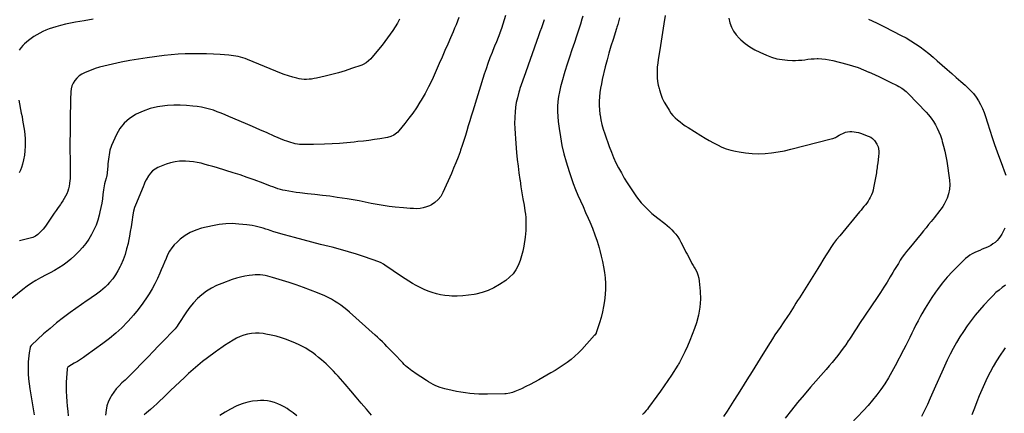
# Model space of a CAD drawing. Units: inches. Extents: x 1889710 to 1895133, y 437866 to 443157.
# Drawn here: x 1890899 to 1892139, y 439051 to 439547 of the extents above; entities that cross this region are included whole.
import ezdxf

# ---------------------------------------------------------------- set-up
doc = ezdxf.new("R2010")
doc.units = ezdxf.units.IN
doc.header["$MEASUREMENT"] = 0
doc.layers.add('7', color=7, linetype='Continuous')
doc.layers.add('8', color=7, linetype='Continuous')

msp = doc.modelspace()

# ---------------------------------------------------------------- linework, layer by layer
at = {"layer": '7', "color": 18}
for points in [[(1891451.8, 439549.4, 1934), (1891450.1, 439544.9, 1934), (1891448.3, 439540.5, 1934), (1891446.5, 439536.1, 1934), (1891444.6, 439531.7, 1934), (1891441.4, 439524.1, 1934), (1891437.8, 439516, 1934), (1891434.3, 439507.8, 1934), (1891430.8, 439499.7, 1934), (1891427.2, 439491.5, 1934), (1891422.1, 439479.9, 1934), (1891418.1, 439471.1, 1934), (1891413.8, 439462.4, 1934), (1891409.2, 439453.8, 1934), (1891404.3, 439445.4, 1934), (1891402.7, 439442.8, 1934), (1891398.3, 439435.9, 1934), (1891393.8, 439429.1, 1934), (1891388.9, 439422.5, 1934), (1891383.9, 439416.1, 1934), (1891376.3, 439406.7, 1934), (1891374.9, 439405.1, 1934), (1891373.4, 439403.7, 1934), (1891370, 439401.2, 1934), (1891366.2, 439399.4, 1934), (1891362.1, 439398.4, 1934), (1891352.5, 439396.8, 1934), (1891345.5, 439395.7, 1934), (1891338.6, 439394.7, 1934), (1891331.6, 439393.9, 1934), (1891324.6, 439393.1, 1934), (1891320, 439392.6, 1934), (1891310.8, 439391.7, 1934), (1891301.5, 439390.9, 1934), (1891292.2, 439390.4, 1934), (1891282.8, 439389.9, 1934), (1891268.6, 439389.4, 1934), (1891265.2, 439389.3, 1934), (1891261.9, 439389.3, 1934), (1891258.5, 439389.3, 1934), (1891254, 439389.5, 1934), (1891251.2, 439389.7, 1934), (1891248.4, 439390, 1934), (1891245.7, 439390.5, 1934), (1891243, 439391.1, 1934), (1891240.3, 439391.9, 1934), (1891237.6, 439392.7, 1934), (1891235, 439393.6, 1934), (1891232.4, 439394.6, 1934), (1891219.3, 439400.2, 1934), (1891210.2, 439404.1, 1934), (1891201.1, 439408, 1934), (1891192, 439412, 1934), (1891182.9, 439415.9, 1934), (1891162.2, 439425, 1934), (1891157.4, 439427, 1934), (1891152.5, 439429, 1934), (1891147.6, 439430.8, 1934), (1891142.7, 439432.6, 1934), (1891137.6, 439434.1, 1934), (1891132.6, 439435.4, 1934), (1891127.5, 439436.4, 1934), (1891122.3, 439437.2, 1934), (1891116.8, 439437.9, 1934), (1891108.8, 439438.7, 1934), (1891100.8, 439439, 1934), (1891092.8, 439438.9, 1934), (1891084.9, 439438.5, 1934), (1891081.7, 439438.2, 1934), (1891072.2, 439436.8, 1934), (1891063, 439434.7, 1934), (1891054.1, 439431.5, 1934), (1891045.4, 439427.6, 1934), (1891044.2, 439427.1, 1934), (1891036.8, 439422.2, 1934), (1891030.3, 439416.6, 1934), (1891025, 439409.7, 1934), (1891020.5, 439402.1, 1934), (1891014.3, 439388.3, 1934), (1891013.7, 439386.9, 1934), (1891012.3, 439382.5, 1934), (1891011.7, 439379.4, 1934), (1891011.3, 439376.4, 1934), (1891010.9, 439373.8, 1934), (1891010.5, 439370.9, 1934), (1891010.1, 439368.1, 1934), (1891009.8, 439365.2, 1934), (1891009.5, 439362.4, 1934), (1891008.4, 439350.1, 1934), (1891008.3, 439349.7, 1934), (1891008.1, 439348.9, 1934), (1891007.6, 439347, 1934), (1891006.3, 439342.7, 1934), (1891005.6, 439340.1, 1934), (1891005, 439337.6, 1934), (1891004.5, 439335, 1934), (1891004.2, 439332.3, 1934), (1891003.5, 439326.5, 1934), (1891002.8, 439321, 1934), (1891002, 439315.4, 1934), (1891000.9, 439309.9, 1934), (1890999.7, 439304.5, 1934), (1890998.8, 439300.5, 1934), (1890997, 439294.2, 1934), (1890994.9, 439287.9, 1934), (1890992.2, 439281.9, 1934), (1890989.2, 439276, 1934), (1890985.8, 439270.3, 1934), (1890982, 439264.9, 1934), (1890977.9, 439259.8, 1934), (1890973.4, 439254.9, 1934), (1890968, 439249.5, 1934), (1890963.3, 439245.1, 1934), (1890958.5, 439241.1, 1934), (1890953.3, 439237.4, 1934), (1890948, 439234, 1934), (1890942.4, 439230.9, 1934), (1890936.9, 439227.8, 1934), (1890931.2, 439224.7, 1934), (1890925.6, 439221.8, 1934), (1890925, 439221.5, 1934), (1890919.1, 439218.2, 1934), (1890913.4, 439214.7, 1934), (1890907.9, 439210.8, 1934), (1890902.6, 439206.7, 1934), (1890884.6, 439191.9, 1934)], [(1890991.3, 439547.4, 1938), (1890979.7, 439545.4, 1938), (1890969.1, 439543.7, 1938), (1890962.8, 439542.5, 1938), (1890956.5, 439541.2, 1938), (1890950.2, 439539.6, 1938), (1890944, 439537.8, 1938), (1890939.8, 439536.5, 1938), (1890935.8, 439535.1, 1938), (1890931.8, 439533.6, 1938), (1890927.9, 439531.8, 1938), (1890924, 439529.9, 1938), (1890920.3, 439527.8, 1938), (1890916.6, 439525.5, 1938), (1890913.1, 439523.1, 1938), (1890909.6, 439520.5, 1938), (1890907.2, 439518.6, 1938), (1890904.8, 439516.5, 1938), (1890902.6, 439514.3, 1938), (1890900.6, 439511.9, 1938), (1890898.1, 439508.4, 1938)], [(1891377, 439547.4, 1936), (1891374.4, 439542.5, 1936), (1891371.6, 439537.7, 1936), (1891368.5, 439533, 1936), (1891365.3, 439528.4, 1936), (1891362, 439523.8, 1936), (1891358.6, 439519.4, 1936), (1891355.1, 439514.9, 1936), (1891342.4, 439499.1, 1936), (1891341.1, 439497.6, 1936), (1891338.2, 439494.8, 1936), (1891335, 439492.3, 1936), (1891331.5, 439490.4, 1936), (1891329.7, 439489.6, 1936), (1891316.8, 439485.1, 1936), (1891308.5, 439482.3, 1936), (1891300.2, 439479.8, 1936), (1891291.9, 439477.6, 1936), (1891283.4, 439475.5, 1936), (1891272.7, 439473.1, 1936), (1891269.6, 439472.5, 1936), (1891266.4, 439472, 1936), (1891263.3, 439471.7, 1936), (1891260.1, 439471.5, 1936), (1891256.9, 439471.6, 1936), (1891253.8, 439471.9, 1936), (1891250.7, 439472.4, 1936), (1891247.6, 439473.1, 1936), (1891242.7, 439474.4, 1936), (1891237.3, 439476.1, 1936), (1891231.9, 439477.8, 1936), (1891226.5, 439479.8, 1936), (1891221.3, 439481.9, 1936), (1891185.5, 439496.7, 1936), (1891182.7, 439497.8, 1936), (1891179.8, 439498.8, 1936), (1891176.9, 439499.6, 1936), (1891174, 439500.3, 1936), (1891171.1, 439500.9, 1936), (1891168.1, 439501.4, 1936), (1891165.1, 439501.8, 1936), (1891162.1, 439502.1, 1936), (1891151.1, 439502.8, 1936), (1891142.6, 439503.3, 1936), (1891134, 439503.6, 1936), (1891125.5, 439503.8, 1936), (1891117, 439503.9, 1936), (1891116.2, 439503.9, 1936), (1891107.3, 439503.7, 1936), (1891098.4, 439503.3, 1936), (1891089.5, 439502.5, 1936), (1891080.6, 439501.5, 1936), (1891059.3, 439498.8, 1936), (1891048.2, 439497.2, 1936), (1891037.2, 439495.4, 1936), (1891026.3, 439493.3, 1936), (1891015.4, 439490.9, 1936), (1891004.6, 439488.4, 1936), (1890999.2, 439486.9, 1936), (1890993.8, 439485.3, 1936), (1890988.5, 439483.4, 1936), (1890983.3, 439481.3, 1936), (1890980.4, 439480, 1936), (1890976.9, 439478.1, 1936), (1890973.7, 439476, 1936), (1890970.8, 439473.3, 1936), (1890968.1, 439470.3, 1936), (1890966.1, 439467, 1936), (1890964.5, 439463.4, 1936), (1890963.5, 439459.7, 1936), (1890963, 439455.8, 1936), (1890962.8, 439446.4, 1936), (1890962.5, 439437.7, 1936), (1890962.3, 439428.9, 1936), (1890962.2, 439420.2, 1936), (1890962.1, 439411.5, 1936), (1890962.1, 439402.1, 1936), (1890962, 439394.8, 1936), (1890962, 439387.5, 1936), (1890962, 439380.2, 1936), (1890962.1, 439372.9, 1936), (1890962.2, 439363, 1936), (1890962.2, 439360.6, 1936), (1890962.3, 439355.9, 1936), (1890962.4, 439351.2, 1936), (1890962.2, 439346.4, 1936), (1890962, 439344.1, 1936), (1890961.6, 439340.5, 1936), (1890961.1, 439337.1, 1936), (1890960.3, 439333.8, 1936), (1890959.2, 439330.6, 1936), (1890957.9, 439327.4, 1936), (1890956.4, 439324.3, 1936), (1890954.8, 439321.3, 1936), (1890953, 439318.4, 1936), (1890951.1, 439315.5, 1936), (1890949.9, 439313.8, 1936), (1890947.3, 439310.1, 1936), (1890944.8, 439306.4, 1936), (1890942.2, 439302.8, 1936), (1890939.6, 439299.1, 1936), (1890931, 439286.6, 1936), (1890928.1, 439282.8, 1936), (1890925, 439279.3, 1936), (1890921.5, 439276, 1936), (1890918.5, 439274, 1936), (1890915.2, 439272.5, 1936), (1890911.8, 439271.4, 1936), (1890898.4, 439268.3, 1936)], [(1891510.5, 439551.9, 1932), (1891508.9, 439546.5, 1932), (1891507.2, 439541, 1932), (1891505.4, 439535.6, 1932), (1891503.4, 439530.3, 1932), (1891503.3, 439530, 1932), (1891501.2, 439524.5, 1932), (1891499.1, 439519, 1932), (1891496.9, 439513.6, 1932), (1891494.7, 439508.1, 1932), (1891493.7, 439505.5, 1932), (1891491, 439498.7, 1932), (1891488.5, 439491.8, 1932), (1891486.1, 439484.9, 1932), (1891483.8, 439478, 1932), (1891469.3, 439431.5, 1932), (1891467.4, 439425.4, 1932), (1891465.5, 439419.2, 1932), (1891463.7, 439413, 1932), (1891461.9, 439406.9, 1932), (1891460.1, 439400.7, 1932), (1891458.2, 439394.5, 1932), (1891456.2, 439388.4, 1932), (1891454.1, 439382.3, 1932), (1891453.4, 439380.4, 1932), (1891450.8, 439373.4, 1932), (1891448.2, 439366.5, 1932), (1891445.3, 439359.6, 1932), (1891442.4, 439352.8, 1932), (1891431.7, 439328.8, 1932), (1891429, 439324.1, 1932), (1891425.7, 439320, 1932), (1891421.7, 439316.5, 1932), (1891417.2, 439313.6, 1932), (1891414.7, 439312.4, 1932), (1891410.9, 439310.8, 1932), (1891407, 439309.6, 1932), (1891403, 439308.9, 1932), (1891398.8, 439308.6, 1932), (1891394.7, 439308.7, 1932), (1891390.5, 439308.8, 1932), (1891386.3, 439309.1, 1932), (1891382.1, 439309.5, 1932), (1891371.7, 439310.5, 1932), (1891364.1, 439311.4, 1932), (1891356.5, 439312.5, 1932), (1891348.9, 439313.8, 1932), (1891341.3, 439315.3, 1932), (1891333.8, 439316.8, 1932), (1891326.2, 439318.3, 1932), (1891318.6, 439319.6, 1932), (1891311, 439320.9, 1932), (1891298.7, 439322.8, 1932), (1891289.3, 439324.2, 1932), (1891279.9, 439325.4, 1932), (1891270.4, 439326.5, 1932), (1891261, 439327.5, 1932), (1891251.4, 439328.4, 1932), (1891246.8, 439329, 1932), (1891242.2, 439329.7, 1932), (1891237.6, 439330.5, 1932), (1891233, 439331.5, 1932), (1891230.3, 439332.1, 1932), (1891227.1, 439332.9, 1932), (1891223.9, 439333.8, 1932), (1891220.8, 439334.9, 1932), (1891217.7, 439336, 1932), (1891214.6, 439337.2, 1932), (1891211.5, 439338.4, 1932), (1891208.4, 439339.5, 1932), (1891205.3, 439340.7, 1932), (1891193.9, 439344.9, 1932), (1891185.1, 439348, 1932), (1891176.3, 439351.1, 1932), (1891167.4, 439354, 1932), (1891158.5, 439356.8, 1932), (1891146.7, 439360.4, 1932), (1891141.8, 439361.9, 1932), (1891137, 439363.2, 1932), (1891132.1, 439364.5, 1932), (1891127.3, 439365.8, 1932), (1891122.3, 439366.8, 1932), (1891117.4, 439367.7, 1932), (1891112.4, 439368.2, 1932), (1891107.4, 439368.5, 1932), (1891105.8, 439368.6, 1932), (1891100, 439368.4, 1932), (1891094.3, 439367.8, 1932), (1891088.8, 439366.5, 1932), (1891083.3, 439364.7, 1932), (1891072.7, 439360.5, 1932), (1891069.2, 439358.6, 1932), (1891066, 439356.3, 1932), (1891063.3, 439353.5, 1932), (1891061, 439350.2, 1932), (1891058.1, 439345.1, 1932), (1891056.5, 439341.9, 1932), (1891055.6, 439339.7, 1932), (1891054.3, 439336.3, 1932), (1891044.4, 439313.2, 1932), (1891043.3, 439310.2, 1932), (1891042, 439305.5, 1932), (1891041.1, 439300.7, 1932), (1891039.8, 439291.8, 1932), (1891038.9, 439285.8, 1932), (1891037.9, 439279.8, 1932), (1891036.8, 439273.8, 1932), (1891035.7, 439267.8, 1932), (1891035.1, 439264.8, 1932), (1891033.4, 439257.8, 1932), (1891031.4, 439251, 1932), (1891029, 439244.3, 1932), (1891026.2, 439237.6, 1932), (1891025.2, 439235.6, 1932), (1891022.4, 439230.2, 1932), (1891019.4, 439225.1, 1932), (1891015.8, 439220.3, 1932), (1891011.9, 439215.7, 1932), (1891009.2, 439212.7, 1932), (1891006.4, 439209.8, 1932), (1891003.5, 439207.1, 1932), (1891000.3, 439204.5, 1932), (1890997.1, 439202.1, 1932), (1890993.8, 439199.8, 1932), (1890990.4, 439197.4, 1932), (1890987.1, 439195.1, 1932), (1890983.8, 439192.8, 1932), (1890962.4, 439177.8, 1932), (1890953.7, 439171.4, 1932), (1890945.2, 439164.8, 1932), (1890936.9, 439157.8, 1932), (1890928.8, 439150.7, 1932), (1890913.5, 439136.7, 1932), (1890913.2, 439136.3, 1932), (1890912, 439134.5, 1932), (1890911.9, 439134, 1932), (1890911.8, 439133.6, 1932), (1890910.6, 439127, 1932), (1890910, 439123.2, 1932), (1890909.6, 439119.5, 1932), (1890909.3, 439115.7, 1932), (1890909.2, 439111.9, 1932), (1890909.3, 439106.9, 1932), (1890909.4, 439100.5, 1932), (1890909.8, 439094.3, 1932), (1890910.5, 439088, 1932), (1890911.4, 439081.7, 1932), (1890917.1, 439048.6, 1932)], [(1891607.8, 439551.2, 1928), (1891606.5, 439546.4, 1928), (1891606.4, 439546, 1928), (1891604.9, 439541, 1928), (1891603.4, 439536.1, 1928), (1891601.7, 439531.1, 1928), (1891600.1, 439526.2, 1928), (1891597.3, 439517.9, 1928), (1891594.2, 439508.8, 1928), (1891591.2, 439499.7, 1928), (1891588.3, 439490.6, 1928), (1891585.5, 439481.4, 1928), (1891581.5, 439468.1, 1928), (1891579.9, 439462.1, 1928), (1891578.5, 439456, 1928), (1891577.4, 439449.8, 1928), (1891576.6, 439443.6, 1928), (1891576.2, 439437.3, 1928), (1891576, 439431.1, 1928), (1891576.3, 439424.8, 1928), (1891576.9, 439418.6, 1928), (1891578.1, 439409.6, 1928), (1891579.7, 439399, 1928), (1891581.7, 439388.4, 1928), (1891584.2, 439377.9, 1928), (1891587.1, 439367.5, 1928), (1891590.7, 439355.4, 1928), (1891593.1, 439347.9, 1928), (1891595.8, 439340.4, 1928), (1891598.7, 439333, 1928), (1891601.8, 439325.7, 1928), (1891605.1, 439318.5, 1928), (1891608.3, 439311.3, 1928), (1891611.5, 439304, 1928), (1891614.7, 439296.7, 1928), (1891616.7, 439292.1, 1928), (1891620, 439284, 1928), (1891623.1, 439275.8, 1928), (1891625.9, 439267.5, 1928), (1891628.5, 439259.1, 1928), (1891629.4, 439255.7, 1928), (1891631.2, 439248.9, 1928), (1891632.8, 439242.1, 1928), (1891634.2, 439235.2, 1928), (1891635.4, 439228.3, 1928), (1891636.2, 439221.3, 1928), (1891636.6, 439214.4, 1928), (1891636.5, 439207.4, 1928), (1891636, 439200.4, 1928), (1891635.2, 439192.4, 1928), (1891634.2, 439185.4, 1928), (1891632.9, 439178.5, 1928), (1891631.2, 439171.6, 1928), (1891629.1, 439164.8, 1928), (1891624.8, 439152.3, 1928), (1891624.7, 439151.8, 1928), (1891623.3, 439149.4, 1928), (1891622.9, 439149, 1928), (1891606.6, 439131.2, 1928), (1891602.4, 439126.8, 1928), (1891597.9, 439122.6, 1928), (1891593.2, 439118.7, 1928), (1891588.4, 439114.9, 1928), (1891583.4, 439111.4, 1928), (1891578.3, 439108, 1928), (1891573, 439104.8, 1928), (1891567.8, 439101.7, 1928), (1891552.4, 439092.9, 1928), (1891547, 439090, 1928), (1891541.6, 439087.1, 1928), (1891536.1, 439084.4, 1928), (1891530.6, 439081.7, 1928), (1891522.5, 439078, 1928), (1891519.4, 439076.8, 1928), (1891516.2, 439075.9, 1928), (1891511.3, 439075.2, 1928), (1891509.6, 439075.1, 1928), (1891488.1, 439074.8, 1928), (1891482.5, 439074.9, 1928), (1891476.9, 439075, 1928), (1891471.3, 439075.3, 1928), (1891465.7, 439075.8, 1928), (1891460.1, 439076.5, 1928), (1891454.5, 439077.3, 1928), (1891449, 439078.3, 1928), (1891443.5, 439079.5, 1928), (1891434.3, 439081.6, 1928), (1891431.2, 439082.4, 1928), (1891428.1, 439083.4, 1928), (1891425.1, 439084.5, 1928), (1891422.2, 439085.8, 1928), (1891419.3, 439087.2, 1928), (1891416.5, 439088.8, 1928), (1891413.7, 439090.4, 1928), (1891411, 439092.1, 1928), (1891396.7, 439101.5, 1928), (1891394.6, 439102.9, 1928), (1891392.6, 439104.4, 1928), (1891390.5, 439105.9, 1928), (1891388.5, 439107.4, 1928), (1891386.6, 439109, 1928), (1891384.7, 439110.7, 1928), (1891382.9, 439112.4, 1928), (1891381.1, 439114.2, 1928), (1891369.8, 439126.1, 1928), (1891366.9, 439129, 1928), (1891364.1, 439132, 1928), (1891361.2, 439135, 1928), (1891358.4, 439137.9, 1928), (1891355.5, 439140.9, 1928), (1891352.5, 439143.8, 1928), (1891349.5, 439146.6, 1928), (1891346.5, 439149.3, 1928), (1891314.1, 439178.1, 1928), (1891310.6, 439181.2, 1928), (1891306.9, 439184.1, 1928), (1891303.2, 439186.9, 1928), (1891299.3, 439189.7, 1928), (1891295.4, 439192.2, 1928), (1891291.3, 439194.5, 1928), (1891287.1, 439196.6, 1928), (1891282.9, 439198.6, 1928), (1891273.9, 439202.4, 1928), (1891265.1, 439206, 1928), (1891256.1, 439209.4, 1928), (1891247.1, 439212.5, 1928), (1891238, 439215.5, 1928), (1891217.3, 439222, 1928), (1891214.2, 439222.9, 1928), (1891211.1, 439223.7, 1928), (1891207.9, 439224.3, 1928), (1891204.8, 439224.9, 1928), (1891201.6, 439225.2, 1928), (1891198.4, 439225.4, 1928), (1891195.2, 439225.3, 1928), (1891192, 439225, 1928), (1891187.6, 439224.4, 1928), (1891182.2, 439223.5, 1928), (1891176.9, 439222.4, 1928), (1891171.6, 439221, 1928), (1891166.5, 439219.3, 1928), (1891153.4, 439214.5, 1928), (1891146.6, 439211.7, 1928), (1891140.1, 439208.4, 1928), (1891134, 439204.5, 1928), (1891128.1, 439200.1, 1928), (1891122.6, 439195.2, 1928), (1891117.5, 439190, 1928), (1891112.9, 439184.3, 1928), (1891108.6, 439178.4, 1928), (1891098.4, 439162.8, 1928), (1891096.9, 439160.5, 1928), (1891094.4, 439157.2, 1928), (1891091.6, 439154.1, 1928), (1891080.3, 439142.4, 1928), (1891073.7, 439135.6, 1928), (1891067, 439128.8, 1928), (1891060.4, 439122, 1928), (1891053.8, 439115.1, 1928), (1891042.7, 439103.7, 1928), (1891039, 439099.9, 1928), (1891035.3, 439096.2, 1928), (1891031.4, 439092.6, 1928), (1891027.5, 439089.1, 1928), (1891023.8, 439085.4, 1928), (1891020.3, 439081.6, 1928), (1891017.2, 439077.4, 1928), (1891014.3, 439073, 1928), (1891013.4, 439071.4, 1928), (1891010.7, 439066, 1928), (1891008.6, 439060.3, 1928), (1891007.4, 439054.5, 1928), (1891006.9, 439048.4, 1928)], [(1891654, 439549, 1926), (1891653.4, 439545.7, 1926), (1891652.5, 439542.3, 1926), (1891652, 439540.7, 1926), (1891651, 439537.4, 1926), (1891650.5, 439535.7, 1926), (1891646, 439521.9, 1926), (1891643.4, 439513.4, 1926), (1891640.9, 439504.8, 1926), (1891638.5, 439496.1, 1926), (1891636.3, 439487.4, 1926), (1891632.5, 439471.5, 1926), (1891631.3, 439466.1, 1926), (1891630.3, 439460.7, 1926), (1891629.6, 439455.2, 1926), (1891629, 439449.7, 1926), (1891628.7, 439444.2, 1926), (1891628.7, 439438.7, 1926), (1891629, 439433.2, 1926), (1891629.6, 439427.8, 1926), (1891629.8, 439426.6, 1926), (1891630.8, 439420.6, 1926), (1891632.1, 439414.6, 1926), (1891633.7, 439408.7, 1926), (1891635.6, 439402.9, 1926), (1891641.3, 439386.8, 1926), (1891643.9, 439380, 1926), (1891646.7, 439373.2, 1926), (1891649.7, 439366.6, 1926), (1891653, 439360, 1926), (1891656.5, 439353.6, 1926), (1891660.2, 439347.2, 1926), (1891664, 439341, 1926), (1891668.1, 439334.9, 1926), (1891675.8, 439323.7, 1926), (1891678.6, 439319.8, 1926), (1891681.6, 439316.1, 1926), (1891684.7, 439312.6, 1926), (1891688, 439309.2, 1926), (1891691.4, 439305.9, 1926), (1891695, 439302.7, 1926), (1891698.6, 439299.7, 1926), (1891702.3, 439296.7, 1926), (1891711.3, 439289.8, 1926), (1891714.3, 439287.3, 1926), (1891717.2, 439284.7, 1926), (1891720, 439282, 1926), (1891722.7, 439279.2, 1926), (1891725.2, 439276.3, 1926), (1891727.5, 439273.2, 1926), (1891729.6, 439269.9, 1926), (1891731.5, 439266.5, 1926), (1891736.4, 439256.8, 1926), (1891737.9, 439253.9, 1926), (1891739.4, 439251.1, 1926), (1891740.9, 439248.2, 1926), (1891742.4, 439245.4, 1926), (1891744, 439242.6, 1926), (1891745.5, 439239.7, 1926), (1891747.1, 439237, 1926), (1891748.7, 439234.2, 1926), (1891749.7, 439232.6, 1926), (1891751.5, 439228.9, 1926), (1891753, 439225.1, 1926), (1891754, 439221.2, 1926), (1891754.6, 439217.1, 1926), (1891755.8, 439204.8, 1926), (1891756.1, 439194.5, 1926), (1891755.5, 439184.4, 1926), (1891753.7, 439174.5, 1926), (1891751, 439164.6, 1926), (1891748.5, 439157.5, 1926), (1891745.8, 439150, 1926), (1891742.9, 439142.6, 1926), (1891739.7, 439135.3, 1926), (1891736.3, 439128.1, 1926), (1891729.7, 439114.6, 1926), (1891729.1, 439113.4, 1926), (1891728.4, 439112.1, 1926), (1891728.1, 439111.7, 1926), (1891727.8, 439111.3, 1926), (1891719.5, 439098.7, 1926), (1891715, 439092, 1926), (1891710.4, 439085.4, 1926), (1891705.8, 439078.8, 1926), (1891701.1, 439072.3, 1926), (1891690.7, 439058, 1926), (1891689.3, 439056.1, 1926), (1891687.9, 439054.3, 1926), (1891684.9, 439050.8, 1926), (1891683.3, 439049.1, 1926)], [(1891711.6, 439552.3, 1924), (1891709.9, 439541.5, 1924), (1891708.2, 439530.6, 1924), (1891706.6, 439519.8, 1924), (1891704.9, 439509, 1924), (1891702.9, 439496.5, 1924), (1891702.3, 439491.9, 1924), (1891701.8, 439487.3, 1924), (1891701.6, 439482.8, 1924), (1891701.5, 439478.2, 1924), (1891701.7, 439473.6, 1924), (1891702.1, 439469, 1924), (1891702.9, 439464.5, 1924), (1891704, 439460.1, 1924), (1891704.5, 439458.3, 1924), (1891706.2, 439453.1, 1924), (1891708.1, 439447.9, 1924), (1891710.5, 439443, 1924), (1891713.2, 439438.2, 1924), (1891716.7, 439432.6, 1924), (1891719, 439429.2, 1924), (1891721.4, 439426, 1924), (1891724.2, 439423.1, 1924), (1891727.2, 439420.4, 1924), (1891730.4, 439417.9, 1924), (1891733.7, 439415.5, 1924), (1891737.1, 439413.2, 1924), (1891740.5, 439410.9, 1924), (1891756.8, 439400.8, 1924), (1891761.9, 439397.7, 1924), (1891767.1, 439394.7, 1924), (1891772.4, 439391.7, 1924), (1891777.6, 439388.9, 1924), (1891783.1, 439386.3, 1924), (1891788.6, 439384.1, 1924), (1891794.3, 439382.4, 1924), (1891800.1, 439381, 1924), (1891804.9, 439380.1, 1924), (1891813, 439378.8, 1924), (1891821.1, 439378, 1924), (1891829.3, 439377.9, 1924), (1891837.5, 439378.2, 1924), (1891845.7, 439379, 1924), (1891853.9, 439380.1, 1924), (1891861.9, 439381.7, 1924), (1891870, 439383.5, 1924), (1891921, 439396.5, 1924), (1891922.8, 439397, 1924), (1891926.1, 439398.4, 1924), (1891927.7, 439399.3, 1924), (1891930.8, 439401.2, 1924), (1891932.4, 439402, 1924), (1891936.4, 439403.9, 1924), (1891938.9, 439404.9, 1924), (1891941.5, 439405.6, 1924), (1891944.2, 439405.9, 1924), (1891946.9, 439405.9, 1924), (1891949.7, 439405.6, 1924), (1891952.4, 439405.2, 1924), (1891955.1, 439404.5, 1924), (1891957.7, 439403.7, 1924), (1891967.3, 439400.2, 1924), (1891970.7, 439398.6, 1924), (1891972.8, 439397.2, 1924), (1891975.2, 439394.4, 1924), (1891978.2, 439389.9, 1924), (1891979.9, 439386.4, 1924), (1891980.4, 439384.5, 1924), (1891980.9, 439380.5, 1924), (1891980.9, 439378.5, 1924), (1891980.6, 439374.5, 1924), (1891979.5, 439366.5, 1924), (1891978.9, 439362.2, 1924), (1891978.6, 439360.1, 1924), (1891978, 439355.9, 1924), (1891977.7, 439353.8, 1924), (1891977, 439349.5, 1924), (1891974.2, 439335.1, 1924), (1891973.5, 439332, 1924), (1891972.7, 439329.1, 1924), (1891971.6, 439326.2, 1924), (1891970.3, 439323.4, 1924), (1891970.1, 439322.9, 1924), (1891968.7, 439320.4, 1924), (1891967.2, 439318, 1924), (1891965.6, 439315.7, 1924), (1891963.9, 439313.5, 1924), (1891962, 439311.3, 1924), (1891960.2, 439309.1, 1924), (1891958.4, 439306.9, 1924), (1891956.6, 439304.7, 1924), (1891931.5, 439274.4, 1924), (1891927.6, 439269.6, 1924), (1891923.9, 439264.6, 1924), (1891920.4, 439259.5, 1924), (1891917, 439254.3, 1924), (1891913.7, 439249, 1924), (1891910.5, 439243.8, 1924), (1891907.2, 439238.5, 1924), (1891903.9, 439233.2, 1924), (1891880.7, 439196.3, 1924), (1891878.5, 439192.9, 1924), (1891876.3, 439189.4, 1924), (1891874.2, 439185.9, 1924), (1891872, 439182.5, 1924), (1891870, 439179.2, 1924), (1891867.7, 439175.6, 1924), (1891866.5, 439173.8, 1924), (1891864.1, 439170.2, 1924), (1891862.9, 439168.4, 1924), (1891860.5, 439164.9, 1924), (1891856.4, 439159, 1924), (1891853.1, 439154.3, 1924), (1891849.9, 439149.5, 1924), (1891846.8, 439144.7, 1924), (1891843.8, 439139.8, 1924), (1891834.9, 439125.3, 1924), (1891828.2, 439114.4, 1924), (1891821.4, 439103.5, 1924), (1891814.6, 439092.7, 1924), (1891807.8, 439081.8, 1924), (1891802.7, 439073.8, 1924), (1891798.4, 439067, 1924), (1891794.1, 439060.2, 1924), (1891789.7, 439053.5, 1924), (1891785.3, 439046.7, 1924)], [(1891791.8, 439548.6, 1922), (1891793.2, 439542.9, 1922), (1891795.2, 439537.5, 1922), (1891797.8, 439532.4, 1922), (1891801.1, 439527.8, 1922), (1891805, 439523.5, 1922), (1891807, 439521.6, 1922), (1891812.6, 439516.9, 1922), (1891818.4, 439512.7, 1922), (1891824.6, 439509, 1922), (1891831, 439505.7, 1922), (1891839.3, 439502, 1922), (1891845.8, 439499.6, 1922), (1891852.3, 439497.6, 1922), (1891859.1, 439496.5, 1922), (1891865.9, 439495.8, 1922), (1891872, 439495.5, 1922), (1891875.9, 439495.5, 1922), (1891879.8, 439495.6, 1922), (1891883.7, 439495.9, 1922), (1891887.6, 439496.4, 1922), (1891891.5, 439497, 1922), (1891895.4, 439497.4, 1922), (1891899.3, 439497.6, 1922), (1891903.2, 439497.7, 1922), (1891904.6, 439497.7, 1922), (1891909.2, 439497.6, 1922), (1891913.8, 439497.2, 1922), (1891918.3, 439496.4, 1922), (1891922.8, 439495.4, 1922), (1891940.7, 439490.7, 1922), (1891947.8, 439488.7, 1922), (1891954.8, 439486.4, 1922), (1891961.7, 439483.7, 1922), (1891968.4, 439480.8, 1922), (1891968.6, 439480.8, 1922), (1891975.2, 439477.7, 1922), (1891981.8, 439474.6, 1922), (1891988.4, 439471.4, 1922), (1891994.9, 439468.2, 1922), (1892004, 439463.7, 1922), (1892006, 439462.6, 1922), (1892009.8, 439460.4, 1922), (1892011.6, 439459.1, 1922), (1892015.1, 439456.4, 1922), (1892016.7, 439454.9, 1922), (1892018.3, 439453.4, 1922), (1892040.3, 439430.4, 1922), (1892043.6, 439426.7, 1922), (1892046.7, 439422.8, 1922), (1892049.5, 439418.7, 1922), (1892052.2, 439414.4, 1922), (1892054.5, 439410, 1922), (1892056.6, 439405.4, 1922), (1892058.4, 439400.8, 1922), (1892060, 439396, 1922), (1892060.7, 439393.4, 1922), (1892062.4, 439387.3, 1922), (1892063.9, 439381.1, 1922), (1892065.2, 439374.9, 1922), (1892066.3, 439368.6, 1922), (1892069.9, 439344.6, 1922), (1892070.3, 439338.8, 1922), (1892070, 439333.1, 1922), (1892068.7, 439327.5, 1922), (1892066.8, 439322, 1922), (1892064.7, 439317.6, 1922), (1892063.1, 439314.5, 1922), (1892061.4, 439311.5, 1922), (1892059.5, 439308.6, 1922), (1892057.4, 439305.8, 1922), (1892055.2, 439303.1, 1922), (1892053.1, 439300.4, 1922), (1892050.9, 439297.6, 1922), (1892048.7, 439294.9, 1922), (1892046.8, 439292.5, 1922), (1892043.6, 439288.5, 1922), (1892040.4, 439284.6, 1922), (1892037.2, 439280.7, 1922), (1892034, 439276.8, 1922), (1892018.6, 439258.2, 1922), (1892015.7, 439254.7, 1922), (1892013, 439251.1, 1922), (1892010.4, 439247.3, 1922), (1892007.9, 439243.6, 1922), (1892005.4, 439239.7, 1922), (1892003, 439235.9, 1922), (1892000.6, 439232, 1922), (1891998.3, 439228.1, 1922), (1891995.1, 439222.7, 1922), (1891991.2, 439216.1, 1922), (1891987.1, 439209.6, 1922), (1891983, 439203.1, 1922), (1891978.8, 439196.7, 1922), (1891956.6, 439163.7, 1922), (1891953.2, 439158.5, 1922), (1891949.7, 439153.3, 1922), (1891946.3, 439148.1, 1922), (1891942.9, 439142.9, 1922), (1891942.3, 439141.9, 1922), (1891939.1, 439137.2, 1922), (1891935.9, 439132.6, 1922), (1891932.5, 439128, 1922), (1891929.1, 439123.5, 1922), (1891925.6, 439119.1, 1922), (1891922, 439114.7, 1922), (1891918.4, 439110.4, 1922), (1891914.7, 439106.1, 1922), (1891894.8, 439083.5, 1922), (1891886.6, 439074, 1922), (1891878.5, 439064.3, 1922), (1891870.7, 439054.5, 1922), (1891863, 439044.5, 1922)], [(1890897.5, 439445.2, 1938), (1890900.7, 439429.2, 1938), (1890901.6, 439424.6, 1938), (1890902.4, 439420.1, 1938), (1890903.2, 439415.5, 1938), (1890904, 439410.9, 1938), (1890904.7, 439406.2, 1938), (1890905.2, 439401.6, 1938), (1890905.4, 439397, 1938), (1890905.6, 439392.3, 1938), (1890905.6, 439387.4, 1938), (1890905.3, 439381.6, 1938), (1890904.7, 439375.9, 1938), (1890903.6, 439370.2, 1938), (1890902.2, 439364.6, 1938), (1890900.9, 439360.5, 1938), (1890899.7, 439357.1, 1938), (1890898.2, 439353.9, 1938)], [(1892140.3, 439212.4, 1918), (1892136.2, 439209.3, 1918), (1892132.2, 439206.1, 1918), (1892128.3, 439202.8, 1918), (1892124.7, 439199.3, 1918), (1892121.1, 439195.6, 1918), (1892113, 439186.9, 1918), (1892107.5, 439180.7, 1918), (1892102.1, 439174.3, 1918), (1892097, 439167.7, 1918), (1892092, 439160.9, 1918), (1892092, 439160.8, 1918), (1892087.3, 439153.9, 1918), (1892082.9, 439146.9, 1918), (1892078.7, 439139.8, 1918), (1892074.6, 439132.5, 1918), (1892070.8, 439125.2, 1918), (1892067.1, 439117.8, 1918), (1892063.5, 439110.3, 1918), (1892060.1, 439102.7, 1918), (1892052.3, 439084.9, 1918), (1892048.9, 439077.3, 1918), (1892045.5, 439069.6, 1918), (1892042, 439062, 1918), (1892038.4, 439054.3, 1918), (1892034.7, 439046.8, 1918)], [(1891341.9, 439048.5, 1926), (1891335.3, 439056, 1926), (1891328.8, 439063.6, 1926), (1891322.3, 439071.2, 1926), (1891315.9, 439078.9, 1926), (1891308.7, 439087.5, 1926), (1891305.8, 439090.8, 1926), (1891302.9, 439094.1, 1926), (1891300, 439097.4, 1926), (1891297, 439100.6, 1926), (1891294, 439103.8, 1926), (1891290.9, 439106.9, 1926), (1891287.7, 439110, 1926), (1891284.5, 439112.9, 1926), (1891278.8, 439118, 1926), (1891275.1, 439121.2, 1926), (1891271.3, 439124.3, 1926), (1891267.4, 439127.2, 1926), (1891263.3, 439130, 1926), (1891259.2, 439132.6, 1926), (1891254.9, 439135, 1926), (1891250.5, 439137.2, 1926), (1891246, 439139.1, 1926), (1891234.6, 439143.6, 1926), (1891228.3, 439145.9, 1926), (1891221.9, 439147.9, 1926), (1891215.4, 439149.4, 1926), (1891208.8, 439150.6, 1926), (1891205.3, 439151.1, 1926), (1891200.4, 439151.6, 1926), (1891195.5, 439151.7, 1926), (1891190.6, 439151.2, 1926), (1891185.7, 439150.4, 1926), (1891180.9, 439149.1, 1926), (1891176.3, 439147.4, 1926), (1891171.8, 439145.3, 1926), (1891167.5, 439142.9, 1926), (1891156.6, 439136, 1926), (1891155.1, 439135, 1926), (1891152.2, 439133, 1926), (1891150.7, 439132, 1926), (1891147.9, 439129.9, 1926), (1891146.4, 439128.9, 1926), (1891145, 439127.8, 1926), (1891135.3, 439120.7, 1926), (1891129.1, 439116, 1926), (1891123, 439111.1, 1926), (1891117.1, 439106.1, 1926), (1891111.4, 439100.9, 1926), (1891106.1, 439095.9, 1926), (1891100.2, 439090.5, 1926), (1891094.4, 439085, 1926), (1891088.7, 439079.5, 1926), (1891083, 439073.9, 1926), (1891079.2, 439070.2, 1926), (1891075.4, 439066.5, 1926), (1891071.5, 439062.8, 1926), (1891067.6, 439059.3, 1926), (1891063.6, 439055.7, 1926), (1891061.1, 439053.5, 1926), (1891058.3, 439051.1, 1926), (1891055.6, 439048.8, 1926)], [(1892139.9, 439133.1, 1916), (1892138.1, 439130.7, 1916), (1892133.5, 439123.9, 1916), (1892129.1, 439117, 1916), (1892125, 439109.9, 1916), (1892121.1, 439102.6, 1916), (1892117.4, 439095.3, 1916), (1892113.9, 439087.9, 1916), (1892110.6, 439080.4, 1916), (1892107.4, 439072.8, 1916), (1892104.3, 439065, 1916), (1892101.2, 439057, 1916), (1892098.1, 439048.9, 1916)], [(1891247.8, 439047.5, 1924), (1891243, 439051.3, 1924), (1891238.1, 439054.8, 1924), (1891235.6, 439056.6, 1924), (1891231.8, 439058.9, 1924), (1891227.8, 439061.1, 1924), (1891223.7, 439062.8, 1924), (1891219.5, 439064.4, 1924), (1891215.2, 439065.5, 1924), (1891210.8, 439066.3, 1924), (1891206.4, 439066.7, 1924), (1891201.9, 439066.7, 1924), (1891198.3, 439066.5, 1924), (1891192.1, 439065.9, 1924), (1891186, 439064.8, 1924), (1891180, 439063, 1924), (1891174.2, 439060.8, 1924), (1891171.2, 439059.5, 1924), (1891164.2, 439056, 1924), (1891157.3, 439052.3, 1924), (1891150.6, 439048, 1924)]]:
    msp.add_polyline3d(points, dxfattribs=at)
at = {"layer": '8', "color": 18}
for points in [[(1891559.2, 439546.8, 1930), (1891557.5, 439541.8, 1930), (1891555.8, 439536.7, 1930), (1891554, 439531.6, 1930), (1891552.3, 439526.6, 1930), (1891533.7, 439474.1, 1930), (1891532.9, 439471.8, 1930), (1891532.1, 439469.5, 1930), (1891530.4, 439464.8, 1930), (1891528.8, 439460.2, 1930), (1891528.1, 439457.8, 1930), (1891527.4, 439455.4, 1930), (1891525.6, 439448.4, 1930), (1891524.2, 439442.4, 1930), (1891523.2, 439436.5, 1930), (1891522.6, 439430.4, 1930), (1891522.2, 439424.3, 1930), (1891522.2, 439423.2, 1930), (1891522.1, 439416.5, 1930), (1891522.2, 439409.8, 1930), (1891522.6, 439403.2, 1930), (1891523.1, 439396.5, 1930), (1891524.6, 439379.3, 1930), (1891525.4, 439370.8, 1930), (1891526.4, 439362.4, 1930), (1891527.5, 439353.9, 1930), (1891528.7, 439345.5, 1930), (1891528.9, 439344.1, 1930), (1891530.1, 439336.3, 1930), (1891531.3, 439328.6, 1930), (1891532.6, 439320.9, 1930), (1891533.9, 439313.1, 1930), (1891535.1, 439305.8, 1930), (1891535.7, 439301.7, 1930), (1891536.1, 439297.6, 1930), (1891536.4, 439293.5, 1930), (1891536.4, 439289.4, 1930), (1891536.3, 439285.2, 1930), (1891536.1, 439281.1, 1930), (1891535.7, 439277, 1930), (1891535.2, 439272.8, 1930), (1891533.6, 439261.5, 1930), (1891532.4, 439255.2, 1930), (1891530.9, 439249.1, 1930), (1891529, 439243.1, 1930), (1891526.6, 439237.1, 1930), (1891523.6, 439231.6, 1930), (1891520.1, 439226.6, 1930), (1891515.7, 439222.3, 1930), (1891510.8, 439218.3, 1930), (1891503.1, 439213.2, 1930), (1891496, 439209, 1930), (1891488.7, 439205.5, 1930), (1891481.1, 439202.9, 1930), (1891473.2, 439200.9, 1930), (1891471, 439200.5, 1930), (1891464, 439199.4, 1930), (1891457, 439198.6, 1930), (1891449.9, 439198.4, 1930), (1891442.8, 439198.5, 1930), (1891439.6, 439198.7, 1930), (1891434.2, 439199.2, 1930), (1891428.8, 439200, 1930), (1891423.5, 439201.3, 1930), (1891418.2, 439202.9, 1930), (1891418.2, 439202.9, 1930), (1891413.1, 439204.8, 1930), (1891408, 439206.9, 1930), (1891403.1, 439209.2, 1930), (1891398.2, 439211.7, 1930), (1891393.5, 439214.4, 1930), (1891388.8, 439217.2, 1930), (1891384.2, 439220.1, 1930), (1891379.6, 439223.1, 1930), (1891358.8, 439237.5, 1930), (1891356.9, 439238.7, 1930), (1891354, 439240.4, 1930), (1891351, 439241.7, 1930), (1891333, 439247.9, 1930), (1891323, 439251.3, 1930), (1891312.8, 439254.4, 1930), (1891302.6, 439257.2, 1930), (1891292.3, 439259.9, 1930), (1891288.4, 439260.8, 1930), (1891277.5, 439263.5, 1930), (1891266.6, 439266.3, 1930), (1891255.7, 439269.2, 1930), (1891244.9, 439272.1, 1930), (1891232.4, 439275.6, 1930), (1891227.8, 439276.9, 1930), (1891223.3, 439278.3, 1930), (1891218.8, 439279.6, 1930), (1891214.3, 439281.1, 1930), (1891211.9, 439281.8, 1930), (1891208.6, 439282.9, 1930), (1891205.2, 439283.9, 1930), (1891201.9, 439284.9, 1930), (1891198.5, 439285.8, 1930), (1891195.1, 439286.7, 1930), (1891191.7, 439287.4, 1930), (1891188.2, 439287.9, 1930), (1891184.8, 439288.4, 1930), (1891174.9, 439289.3, 1930), (1891166.5, 439289.8, 1930), (1891158.2, 439289.6, 1930), (1891149.9, 439288.7, 1930), (1891141.6, 439287.2, 1930), (1891127.8, 439283.9, 1930), (1891120.5, 439281.6, 1930), (1891113.5, 439278.7, 1930), (1891107.1, 439274.7, 1930), (1891100.9, 439270.1, 1930), (1891096.9, 439266.6, 1930), (1891093.3, 439263, 1930), (1891090.1, 439259.2, 1930), (1891087.4, 439255, 1930), (1891085, 439250.5, 1930), (1891083, 439245.7, 1930), (1891080.9, 439241, 1930), (1891078.9, 439236.3, 1930), (1891076.9, 439231.6, 1930), (1891075.2, 439227.4, 1930), (1891072.2, 439220.6, 1930), (1891068.9, 439214, 1930), (1891065.4, 439207.5, 1930), (1891061.6, 439201.2, 1930), (1891059.1, 439197.4, 1930), (1891053.7, 439189.4, 1930), (1891048.1, 439181.6, 1930), (1891041.9, 439174.2, 1930), (1891035.5, 439167, 1930), (1891034.6, 439166, 1930), (1891027.3, 439158.6, 1930), (1891019.7, 439151.6, 1930), (1891011.8, 439145.1, 1930), (1891003.6, 439138.8, 1930), (1890982.6, 439123.7, 1930), (1890978.9, 439121.1, 1930), (1890975.1, 439118.6, 1930), (1890971.3, 439116.2, 1930), (1890967.4, 439113.8, 1930), (1890960.6, 439109.7, 1930), (1890959.4, 439108.7, 1930), (1890958.6, 439107.3, 1930), (1890958.5, 439106.8, 1930), (1890958.4, 439106.2, 1930), (1890957.6, 439095.6, 1930), (1890957.3, 439089.8, 1930), (1890957.2, 439083.9, 1930), (1890957.3, 439078.1, 1930), (1890957.6, 439072.3, 1930), (1890957.6, 439071.8, 1930), (1890958.1, 439065.7, 1930), (1890958.6, 439059.6, 1930), (1890959.2, 439053.5, 1930), (1890959.9, 439047.4, 1930)], [(1891967.9, 439547.5, 1920), (1891978.1, 439542.8, 1920), (1891988.1, 439537.9, 1920), (1892009.1, 439527.1, 1920), (1892015.2, 439523.8, 1920), (1892021.2, 439520.3, 1920), (1892027, 439516.5, 1920), (1892032.7, 439512.5, 1920), (1892038.3, 439508.3, 1920), (1892043.8, 439504, 1920), (1892049.2, 439499.5, 1920), (1892054.5, 439495, 1920), (1892067.1, 439483.9, 1920), (1892072.8, 439479, 1920), (1892078.4, 439474, 1920), (1892084, 439469, 1920), (1892089.6, 439464.1, 1920), (1892092.5, 439461.5, 1920), (1892096.4, 439457.6, 1920), (1892100.1, 439453.6, 1920), (1892103.4, 439449.2, 1920), (1892106.4, 439444.7, 1920), (1892109, 439439.9, 1920), (1892111.4, 439434.9, 1920), (1892113.5, 439429.9, 1920), (1892115.2, 439424.7, 1920), (1892117.6, 439416.7, 1920), (1892120.5, 439407.5, 1920), (1892123.5, 439398.4, 1920), (1892126.7, 439389.3, 1920), (1892130, 439380.2, 1920), (1892136.7, 439362.3, 1920), (1892138.8, 439356.5, 1920), (1892140.8, 439350.8, 1920)], [(1892139.4, 439284, 1920), (1892135.6, 439276.7, 1920), (1892133.9, 439273.8, 1920), (1892131.9, 439271, 1920), (1892129.7, 439268.5, 1920), (1892127.2, 439266.1, 1920), (1892124.5, 439264.1, 1920), (1892121.7, 439262.2, 1920), (1892118.7, 439260.6, 1920), (1892115.6, 439259.1, 1920), (1892114.4, 439258.7, 1920), (1892111.2, 439257.4, 1920), (1892108, 439256, 1920), (1892104.8, 439254.7, 1920), (1892101.6, 439253.3, 1920), (1892098.5, 439251.7, 1920), (1892095.5, 439250, 1920), (1892092.8, 439247.9, 1920), (1892090.2, 439245.7, 1920), (1892080.8, 439236.7, 1920), (1892073.8, 439229.6, 1920), (1892067.1, 439222.3, 1920), (1892060.8, 439214.7, 1920), (1892054.8, 439206.8, 1920), (1892052.3, 439203.2, 1920), (1892047.7, 439196.7, 1920), (1892043.3, 439190, 1920), (1892039.1, 439183.2, 1920), (1892035.2, 439176.2, 1920), (1892033, 439172.4, 1920), (1892030.3, 439167.3, 1920), (1892027.6, 439162.1, 1920), (1892025, 439156.9, 1920), (1892022.4, 439151.7, 1920), (1892019.9, 439146.4, 1920), (1892017.3, 439141.2, 1920), (1892014.7, 439136, 1920), (1892012.1, 439130.8, 1920), (1892001.6, 439110.5, 1920), (1891997.4, 439102.9, 1920), (1891993, 439095.4, 1920), (1891988.4, 439088, 1920), (1891983.5, 439080.9, 1920), (1891978.3, 439073.9, 1920), (1891973, 439067.1, 1920), (1891967.3, 439060.5, 1920), (1891961.4, 439054.1, 1920), (1891937.6, 439029.1, 1920)]]:
    msp.add_polyline3d(points, dxfattribs=at)

doc.saveas('drawing.dxf')
